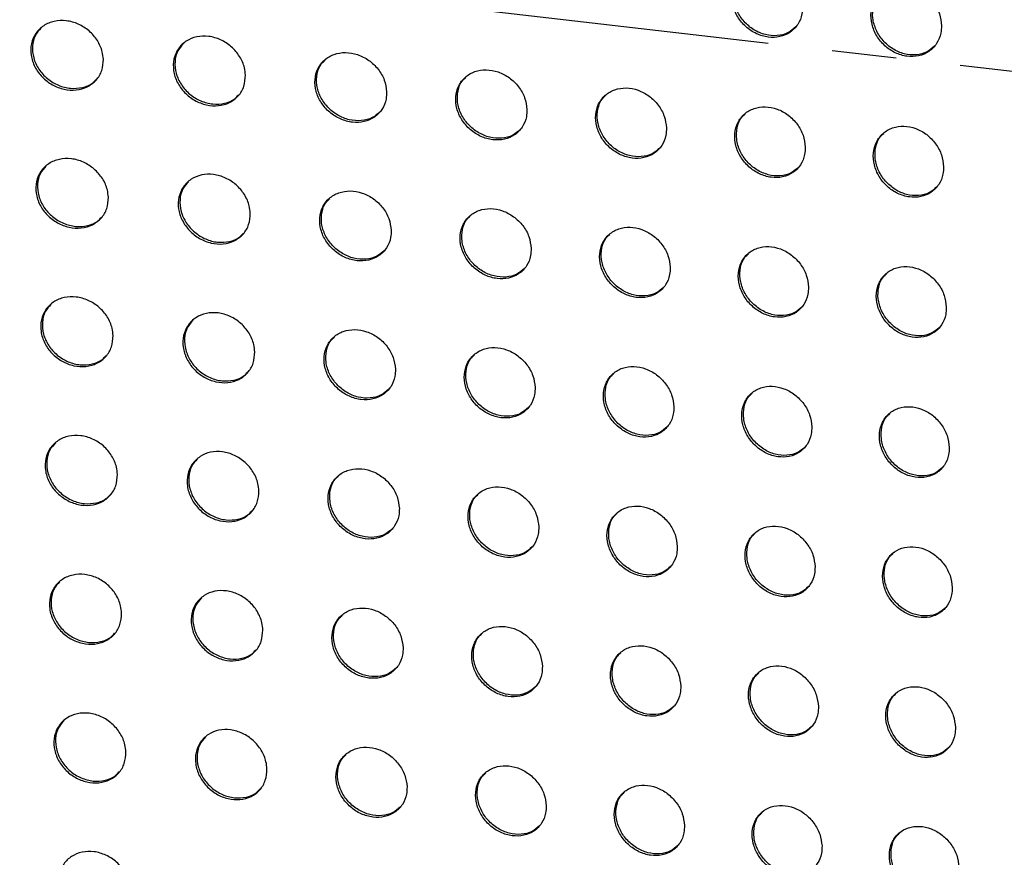
# Model space of a CAD drawing. Units: millimetres. Extents: x -396 to 308, y -584 to 568.
# Drawn here: x 1 to 40, y 195 to 229 of the extents above; entities that cross this region are included whole.
import ezdxf

# ---------------------------------------------------------------- set-up
doc = ezdxf.new("R2010")
doc.units = ezdxf.units.MM
doc.linetypes.add('CENTERX2', pattern=[20.32, 12.7, -2.54, 2.54, -2.54])

msp = doc.modelspace()

# ---------------------------------------------------------------- linework, layer by layer
at = {"color": 7, "linetype": 'CENTERX2'}
msp.add_line((272.457, 199.731), (-268.727, 261.923), dxfattribs=at)
at = {"color": 7, "linetype": 'Continuous', "lineweight": 25}
for points, knots in [([(31.575, 229.019), (31.557, 229.177), (31.522, 229.494), (31.277, 229.943), (30.92, 230.307), (30.476, 230.549), (29.999, 230.639), (29.542, 230.567), (29.156, 230.342), (28.886, 229.988), (28.764, 229.547), (28.801, 229.068), (28.995, 228.606), (29.322, 228.212), (29.745, 227.93), (30.217, 227.79), (30.684, 227.81), (31.095, 227.987), (31.402, 228.303), (31.558, 228.669), (31.57, 228.921), (31.575, 229.019)], [0, 0, 0, 0, 0.053552, 0.107106, 0.160643, 0.214222, 0.267878, 0.321608, 0.375391, 0.429195, 0.482985, 0.536723, 0.590378, 0.643947, 0.697472, 0.751033, 0.804703, 0.858502, 0.912372, 0.966215, 1, 1, 1, 1]), ([(31.3, 228.22), (31.206, 228.137), (31.004, 227.957), (30.578, 227.851), (30.104, 227.889), (29.642, 228.086), (29.25, 228.416), (28.97, 228.841), (28.832, 229.316), (28.86, 229.78), (28.99, 230.134), (29.149, 230.274), (29.199, 230.318)], [0, 0, 0, 0, 0.092375, 0.200095, 0.307806, 0.415324, 0.52258, 0.629655, 0.736715, 0.8439, 0.951264, 1, 1, 1, 1]), ([(37.048, 228.265), (37.031, 228.424), (36.997, 228.742), (36.754, 229.193), (36.399, 229.56), (35.957, 229.803), (35.482, 229.895), (35.025, 229.825), (34.64, 229.6), (34.37, 229.246), (34.246, 228.804), (34.283, 228.323), (34.474, 227.859), (34.798, 227.462), (35.218, 227.178), (35.688, 227.036), (36.155, 227.055), (36.566, 227.231), (36.873, 227.548), (37.03, 227.915), (37.043, 228.168), (37.048, 228.265)], [0, 0, 0, 0, 0.053514, 0.107029, 0.160556, 0.214164, 0.267875, 0.321667, 0.375494, 0.429307, 0.483063, 0.536738, 0.590324, 0.643852, 0.697387, 0.751006, 0.804756, 0.858616, 0.9125, 0.966305, 1, 1, 1, 1]), ([(36.77, 227.465), (36.677, 227.382), (36.476, 227.202), (36.05, 227.097), (35.578, 227.135), (35.118, 227.334), (34.727, 227.666), (34.45, 228.094), (34.314, 228.571), (34.343, 229.037), (34.474, 229.392), (34.633, 229.532), (34.683, 229.576)], [0, 0, 0, 0, 0.092067, 0.199743, 0.307517, 0.41518, 0.522593, 0.629759, 0.736805, 0.843885, 0.951109, 1, 1, 1, 1]), ([(4.016, 226.946), (4.006, 226.794), (3.985, 226.491), (3.753, 226.109), (3.4, 225.838), (2.954, 225.711), (2.468, 225.74), (1.995, 225.92), (1.589, 226.231), (1.293, 226.641), (1.142, 227.105), (1.156, 227.568), (1.332, 227.979), (1.651, 228.29), (2.074, 228.465), (2.554, 228.486), (3.037, 228.352), (3.469, 228.077), (3.801, 227.692), (3.981, 227.294), (4.006, 227.043), (4.016, 226.946)], [0, 0, 0, 0, 0.053903, 0.107812, 0.161572, 0.215086, 0.268425, 0.321748, 0.375229, 0.428968, 0.482939, 0.537005, 0.590988, 0.644761, 0.698303, 0.751692, 0.805056, 0.858522, 0.912175, 0.966031, 1, 1, 1, 1]), ([(1.555, 228.173), (1.474, 228.081), (1.298, 227.88), (1.198, 227.461), (1.244, 226.995), (1.453, 226.544), (1.798, 226.164), (2.239, 225.898), (2.728, 225.774), (3.199, 225.813), (3.557, 225.951), (3.697, 226.112), (3.742, 226.164)], [0, 0, 0, 0, 0.089544, 0.196766, 0.304458, 0.412506, 0.52061, 0.628418, 0.735711, 0.842527, 0.949137, 1, 1, 1, 1]), ([(9.615, 226.321), (9.605, 226.169), (9.584, 225.865), (9.353, 225.484), (9.001, 225.216), (8.557, 225.091), (8.073, 225.124), (7.603, 225.308), (7.2, 225.623), (6.907, 226.035), (6.759, 226.499), (6.773, 226.962), (6.949, 227.372), (7.266, 227.681), (7.688, 227.853), (8.166, 227.871), (8.646, 227.733), (9.075, 227.454), (9.404, 227.067), (9.581, 226.668), (9.606, 226.418), (9.615, 226.321)], [0, 0, 0, 0, 0.053955, 0.107914, 0.16178, 0.215434, 0.268879, 0.322223, 0.375632, 0.429239, 0.483082, 0.537081, 0.591085, 0.644952, 0.698617, 0.752106, 0.805511, 0.858943, 0.912499, 0.966232, 1, 1, 1, 1]), ([(7.17, 227.564), (7.091, 227.473), (6.915, 227.274), (6.815, 226.855), (6.86, 226.388), (7.067, 225.935), (7.409, 225.553), (7.847, 225.284), (8.331, 225.157), (8.8, 225.192), (9.157, 225.327), (9.297, 225.488), (9.342, 225.54)], [0, 0, 0, 0, 0.089075, 0.1965314, 0.3043686, 0.4124003, 0.5203197, 0.6278508, 0.7349044, 0.8416331, 0.9483481, 1, 1, 1, 1]), ([(15.18, 225.661), (15.159, 225.817), (15.118, 226.129), (14.861, 226.568), (14.491, 226.923), (14.038, 227.154), (13.555, 227.236), (13.096, 227.16), (12.713, 226.935), (12.447, 226.586), (12.331, 226.151), (12.377, 225.68), (12.581, 225.226), (12.92, 224.841), (13.354, 224.568), (13.833, 224.438), (14.303, 224.464), (14.714, 224.643), (15.018, 224.956), (15.169, 225.317), (15.177, 225.565), (15.18, 225.661)], [0, 0, 0, 0, 0.053839, 0.107682, 0.161409, 0.214975, 0.268434, 0.321874, 0.375387, 0.429048, 0.482881, 0.536841, 0.590812, 0.644657, 0.698289, 0.75173, 0.8051, 0.858555, 0.912201, 0.966049, 1, 1, 1, 1]), ([(14.916, 224.873), (14.822, 224.79), (14.619, 224.61), (14.187, 224.503), (13.708, 224.536), (13.241, 224.725), (12.841, 225.044), (12.552, 225.458), (12.404, 225.925), (12.425, 226.382), (12.551, 226.732), (12.709, 226.871), (12.758, 226.913)], [0, 0, 0, 0, 0.093547, 0.201118, 0.308267, 0.415082, 0.521831, 0.628816, 0.736221, 0.844012, 0.951973, 1, 1, 1, 1]), ([(20.71, 224.965), (20.69, 225.122), (20.65, 225.434), (20.396, 225.876), (20.03, 226.234), (19.581, 226.469), (19.101, 226.554), (18.645, 226.481), (18.262, 226.259), (17.996, 225.91), (17.879, 225.475), (17.923, 225.002), (18.125, 224.546), (18.46, 224.158), (18.889, 223.882), (19.364, 223.748), (19.832, 223.77), (20.242, 223.946), (20.546, 224.258), (20.697, 224.619), (20.706, 224.869), (20.71, 224.965)], [0, 0, 0, 0, 0.053719, 0.107443, 0.161048, 0.214536, 0.26799, 0.321494, 0.375117, 0.428891, 0.482795, 0.53675, 0.590635, 0.644347, 0.69786, 0.751254, 0.804673, 0.858249, 0.912032, 0.965967, 1, 1, 1, 1]), ([(20.445, 224.178), (20.352, 224.094), (20.15, 223.915), (19.72, 223.81), (19.243, 223.847), (18.779, 224.04), (18.382, 224.363), (18.096, 224.78), (17.951, 225.248), (17.973, 225.706), (18.099, 226.055), (18.257, 226.193), (18.305, 226.236)], [0, 0, 0, 0, 0.093459, 0.201249, 0.308677, 0.415698, 0.522478, 0.629311, 0.736454, 0.843997, 0.951831, 1, 1, 1, 1]), ([(26.207, 224.237), (26.188, 224.394), (26.149, 224.707), (25.899, 225.152), (25.538, 225.512), (25.092, 225.751), (24.615, 225.84), (24.16, 225.77), (23.777, 225.549), (23.511, 225.2), (23.393, 224.764), (23.436, 224.29), (23.634, 223.831), (23.966, 223.44), (24.391, 223.161), (24.862, 223.023), (25.328, 223.042), (25.737, 223.216), (26.041, 223.527), (26.194, 223.89), (26.204, 224.14), (26.207, 224.237)], [0, 0, 0, 0, 0.0536016, 0.1072078, 0.1607136, 0.2141636, 0.267651, 0.3212459, 0.374981, 0.4288449, 0.482779, 0.5366857, 0.5904607, 0.6440466, 0.6974774, 0.7508731, 0.8043798, 0.8580887, 0.911986, 0.9659629, 1, 1, 1, 1]), ([(25.942, 223.448), (25.848, 223.366), (25.647, 223.187), (25.22, 223.083), (24.745, 223.123), (24.283, 223.319), (23.889, 223.646), (23.607, 224.066), (23.464, 224.536), (23.488, 224.995), (23.614, 225.344), (23.771, 225.482), (23.82, 225.525)], [0, 0, 0, 0, 0.093178, 0.201105, 0.30879, 0.416061, 0.522965, 0.629739, 0.736675, 0.843964, 0.951609, 1, 1, 1, 1]), ([(31.678, 223.482), (31.66, 223.639), (31.622, 223.953), (31.375, 224.4), (31.017, 224.764), (30.575, 225.005), (30.1, 225.097), (29.646, 225.029), (29.263, 224.809), (28.997, 224.46), (28.877, 224.022), (28.918, 223.546), (29.114, 223.085), (29.441, 222.692), (29.863, 222.41), (30.332, 222.268), (30.797, 222.285), (31.206, 222.458), (31.51, 222.769), (31.663, 223.133), (31.674, 223.385), (31.678, 223.482)], [0, 0, 0, 0, 0.053508, 0.10702, 0.160463, 0.213916, 0.267467, 0.32116, 0.37499, 0.428908, 0.48283, 0.536659, 0.590321, 0.643808, 0.697203, 0.750646, 0.804261, 0.858089, 0.912059, 0.966029, 1, 1, 1, 1]), ([(31.41, 222.691), (31.318, 222.609), (31.117, 222.43), (30.692, 222.328), (30.219, 222.368), (29.759, 222.568), (29.367, 222.898), (29.087, 223.321), (28.948, 223.793), (28.972, 224.253), (29.099, 224.604), (29.256, 224.741), (29.305, 224.784)], [0, 0, 0, 0, 0.092779, 0.200744, 0.308614, 0.416134, 0.523226, 0.63004, 0.736855, 0.843925, 0.951357, 1, 1, 1, 1]), ([(37.13, 222.707), (37.112, 222.865), (37.076, 223.18), (36.831, 223.629), (36.476, 223.995), (36.036, 224.239), (35.563, 224.333), (35.109, 224.266), (34.726, 224.046), (34.459, 223.696), (34.338, 223.257), (34.377, 222.779), (34.57, 222.316), (34.895, 221.92), (35.314, 221.635), (35.781, 221.492), (36.245, 221.507), (36.655, 221.68), (36.959, 221.993), (37.114, 222.358), (37.125, 222.61), (37.13, 222.707)], [0, 0, 0, 0, 0.05345, 0.106902, 0.160325, 0.213813, 0.26744, 0.321219, 0.375112, 0.429044, 0.482922, 0.536663, 0.590231, 0.643662, 0.697067, 0.750583, 0.804302, 0.858214, 0.912209, 0.966136, 1, 1, 1, 1]), ([(36.859, 221.914), (36.767, 221.831), (36.567, 221.653), (36.143, 221.551), (35.672, 221.592), (35.213, 221.793), (34.823, 222.126), (34.545, 222.552), (34.408, 223.026), (34.434, 223.488), (34.562, 223.84), (34.719, 223.978), (34.768, 224.021)], [0, 0, 0, 0, 0.0923647, 0.2002833, 0.3082475, 0.4159608, 0.5232546, 0.630181, 0.7369708, 0.8438962, 0.9511348, 1, 1, 1, 1]), ([(4.215, 221.507), (4.205, 221.355), (4.184, 221.051), (3.952, 220.669), (3.599, 220.398), (3.153, 220.271), (2.667, 220.3), (2.195, 220.481), (1.789, 220.793), (1.493, 221.204), (1.343, 221.668), (1.357, 222.131), (1.533, 222.542), (1.852, 222.852), (2.275, 223.027), (2.755, 223.048), (3.237, 222.913), (3.669, 222.638), (4.001, 222.253), (4.18, 221.855), (4.206, 221.604), (4.215, 221.507)], [0, 0, 0, 0, 0.053894, 0.107793, 0.161549, 0.215077, 0.268444, 0.32179, 0.375272, 0.428986, 0.482923, 0.536968, 0.590957, 0.644756, 0.698324, 0.751723, 0.805082, 0.858536, 0.912182, 0.966037, 1, 1, 1, 1]), ([(1.756, 222.735), (1.676, 222.644), (1.499, 222.443), (1.4, 222.024), (1.445, 221.558), (1.654, 221.106), (1.998, 220.725), (2.439, 220.459), (2.926, 220.334), (3.397, 220.373), (3.756, 220.511), (3.895, 220.672), (3.94, 220.724)], [0, 0, 0, 0, 0.089467, 0.196749, 0.304485, 0.412529, 0.52058, 0.628323, 0.735586, 0.842425, 0.949091, 1, 1, 1, 1]), ([(9.808, 220.875), (9.797, 220.722), (9.776, 220.418), (9.544, 220.037), (9.193, 219.769), (8.749, 219.645), (8.265, 219.678), (7.797, 219.863), (7.394, 220.179), (7.102, 220.592), (6.955, 221.057), (6.969, 221.52), (7.145, 221.929), (7.462, 222.238), (7.883, 222.41), (8.361, 222.427), (8.84, 222.288), (9.269, 222.008), (9.597, 221.621), (9.773, 221.222), (9.798, 220.971), (9.808, 220.875)], [0, 0, 0, 0, 0.05395, 0.107903, 0.161772, 0.215448, 0.268929, 0.322304, 0.375717, 0.429294, 0.483089, 0.537051, 0.591052, 0.64495, 0.698658, 0.752176, 0.805585, 0.859002, 0.912539, 0.966256, 1, 1, 1, 1]), ([(7.366, 222.121), (7.287, 222.031), (7.111, 221.832), (7.012, 221.413), (7.056, 220.946), (7.263, 220.492), (7.604, 220.109), (8.04, 219.839), (8.523, 219.711), (8.991, 219.745), (9.348, 219.88), (9.488, 220.041), (9.534, 220.093)], [0, 0, 0, 0, 0.0889709, 0.1965138, 0.3043972, 0.4124016, 0.5202358, 0.6276793, 0.7346978, 0.8414596, 0.9482482, 1, 1, 1, 1]), ([(15.361, 220.203), (15.34, 220.359), (15.299, 220.671), (15.042, 221.111), (14.673, 221.466), (14.221, 221.698), (13.74, 221.781), (13.282, 221.706), (12.899, 221.483), (12.635, 221.134), (12.518, 220.7), (12.564, 220.228), (12.767, 219.773), (13.105, 219.387), (13.537, 219.113), (14.015, 218.982), (14.484, 219.007), (14.895, 219.185), (15.198, 219.497), (15.349, 219.858), (15.358, 220.107), (15.361, 220.203)], [0, 0, 0, 0, 0.053821, 0.107646, 0.161347, 0.214881, 0.268313, 0.321745, 0.375284, 0.428997, 0.482882, 0.536862, 0.590807, 0.644595, 0.698174, 0.751595, 0.804984, 0.858478, 0.912163, 0.966033, 1, 1, 1, 1]), ([(15.097, 219.416), (15.003, 219.332), (14.8, 219.153), (14.369, 219.046), (13.891, 219.08), (13.424, 219.271), (13.026, 219.591), (12.738, 220.007), (12.591, 220.473), (12.612, 220.931), (12.738, 221.28), (12.896, 221.418), (12.944, 221.461)], [0, 0, 0, 0, 0.093563, 0.201196, 0.308431, 0.415321, 0.522085, 0.629009, 0.736301, 0.843996, 0.951936, 1, 1, 1, 1]), ([(20.876, 219.492), (20.856, 219.648), (20.816, 219.961), (20.562, 220.403), (20.198, 220.761), (19.749, 220.997), (19.272, 221.084), (18.817, 221.014), (18.435, 220.793), (18.17, 220.445), (18.053, 220.011), (18.097, 219.537), (18.298, 219.08), (18.632, 218.691), (19.059, 218.414), (19.533, 218.278), (19.999, 218.299), (20.409, 218.474), (20.712, 218.785), (20.864, 219.146), (20.872, 219.396), (20.876, 219.492)], [0, 0, 0, 0, 0.053692, 0.10739, 0.160956, 0.214397, 0.267816, 0.321318, 0.374981, 0.428822, 0.482786, 0.536758, 0.590608, 0.644252, 0.697706, 0.751078, 0.804516, 0.858135, 0.911965, 0.965932, 1, 1, 1, 1]), ([(20.612, 218.705), (20.519, 218.622), (20.317, 218.444), (19.888, 218.34), (19.412, 218.378), (18.949, 218.573), (18.554, 218.897), (18.269, 219.315), (18.125, 219.783), (18.147, 220.241), (18.272, 220.59), (18.429, 220.727), (18.478, 220.769)], [0, 0, 0, 0, 0.093509, 0.201378, 0.308905, 0.416006, 0.522803, 0.629566, 0.736581, 0.844005, 0.951803, 1, 1, 1, 1]), ([(26.355, 218.746), (26.336, 218.902), (26.297, 219.215), (26.047, 219.659), (25.686, 220.021), (25.242, 220.26), (24.768, 220.351), (24.314, 220.284), (23.933, 220.065), (23.668, 219.719), (23.55, 219.283), (23.593, 218.808), (23.791, 218.349), (24.121, 217.958), (24.544, 217.677), (25.014, 217.537), (25.478, 217.554), (25.887, 217.726), (26.19, 218.036), (26.342, 218.398), (26.352, 218.649), (26.355, 218.746)], [0, 0, 0, 0, 0.053563, 0.107132, 0.160582, 0.213969, 0.267415, 0.321015, 0.374805, 0.428751, 0.482753, 0.536675, 0.590405, 0.643913, 0.697276, 0.750645, 0.804169, 0.857926, 0.911881, 0.965904, 1, 1, 1, 1]), ([(26.092, 217.959), (25.999, 217.876), (25.798, 217.699), (25.372, 217.596), (24.898, 217.637), (24.437, 217.836), (24.045, 218.164), (23.763, 218.586), (23.622, 219.055), (23.645, 219.513), (23.77, 219.862), (23.926, 219.998), (23.975, 220.041)], [0, 0, 0, 0, 0.093263, 0.201296, 0.309097, 0.416454, 0.523369, 0.63006, 0.736849, 0.843997, 0.95159, 1, 1, 1, 1]), ([(31.806, 217.97), (31.787, 218.127), (31.75, 218.441), (31.502, 218.887), (31.145, 219.251), (30.704, 219.493), (30.232, 219.588), (29.78, 219.523), (29.399, 219.305), (29.134, 218.958), (29.015, 218.522), (29.057, 218.046), (29.252, 217.585), (29.578, 217.191), (29.998, 216.907), (30.465, 216.764), (30.928, 216.778), (31.336, 216.949), (31.639, 217.259), (31.792, 217.622), (31.802, 217.873), (31.806, 217.97)], [0, 0, 0, 0, 0.053456, 0.106917, 0.160287, 0.213662, 0.267168, 0.320873, 0.374772, 0.428786, 0.482783, 0.536627, 0.590237, 0.643636, 0.696953, 0.75036, 0.803991, 0.857874, 0.911915, 0.965947, 1, 1, 1, 1]), ([(31.541, 217.182), (31.449, 217.1), (31.249, 216.923), (30.825, 216.822), (30.354, 216.865), (29.895, 217.066), (29.504, 217.398), (29.225, 217.822), (29.086, 218.294), (29.11, 218.752), (29.236, 219.101), (29.392, 219.237), (29.44, 219.28)], [0, 0, 0, 0, 0.092891, 0.200991, 0.309002, 0.416613, 0.523707, 0.630419, 0.737064, 0.843974, 0.951341, 1, 1, 1, 1]), ([(37.237, 217.174), (37.219, 217.332), (37.182, 217.646), (36.938, 218.094), (36.583, 218.46), (36.144, 218.705), (35.673, 218.802), (35.222, 218.738), (34.841, 218.52), (34.575, 218.173), (34.456, 217.735), (34.495, 217.258), (34.689, 216.796), (35.012, 216.4), (35.43, 216.114), (35.895, 215.968), (36.357, 215.981), (36.765, 216.151), (37.068, 216.461), (37.222, 216.825), (37.233, 217.077), (37.237, 217.174)], [0, 0, 0, 0, 0.053385, 0.106773, 0.160107, 0.213511, 0.267093, 0.320892, 0.374865, 0.4289, 0.482856, 0.536611, 0.590123, 0.643459, 0.696777, 0.75025, 0.803984, 0.857958, 0.912038, 0.966039, 1, 1, 1, 1]), ([(36.97, 216.384), (36.878, 216.303), (36.679, 216.126), (36.257, 216.025), (35.787, 216.069), (35.329, 216.272), (34.94, 216.606), (34.663, 217.033), (34.526, 217.506), (34.551, 217.966), (34.678, 218.315), (34.833, 218.452), (34.882, 218.495)], [0, 0, 0, 0, 0.092479, 0.200559, 0.308687, 0.4165, 0.523787, 0.630593, 0.737195, 0.843946, 0.951113, 1, 1, 1, 1]), ([(4.401, 216.054), (4.39, 215.901), (4.369, 215.597), (4.135, 215.214), (3.782, 214.943), (3.336, 214.815), (2.85, 214.844), (2.379, 215.026), (1.974, 215.341), (1.68, 215.753), (1.532, 216.218), (1.548, 216.683), (1.725, 217.095), (2.044, 217.405), (2.467, 217.58), (2.947, 217.601), (3.428, 217.466), (3.86, 217.189), (4.19, 216.802), (4.367, 216.403), (4.392, 216.151), (4.401, 216.054)], [0, 0, 0, 0, 0.05386, 0.107724, 0.16148, 0.215054, 0.26849, 0.321898, 0.375407, 0.429104, 0.482987, 0.536964, 0.5909, 0.644686, 0.698285, 0.751743, 0.805165, 0.858663, 0.912311, 0.966125, 1, 1, 1, 1]), ([(1.948, 217.288), (1.867, 217.197), (1.69, 216.996), (1.59, 216.575), (1.633, 216.108), (1.84, 215.655), (2.182, 215.272), (2.621, 215.004), (3.108, 214.879), (3.579, 214.916), (3.938, 215.054), (4.078, 215.216), (4.124, 215.269)], [0, 0, 0, 0, 0.089359, 0.196672, 0.304353, 0.412277, 0.520194, 0.627848, 0.735106, 0.842027, 0.948829, 1, 1, 1, 1]), ([(9.985, 215.413), (9.974, 215.261), (9.952, 214.956), (9.72, 214.574), (9.368, 214.305), (8.924, 214.18), (8.441, 214.214), (7.973, 214.4), (7.572, 214.719), (7.282, 215.134), (7.137, 215.6), (7.153, 216.064), (7.329, 216.475), (7.647, 216.784), (8.068, 216.956), (8.545, 216.973), (9.024, 216.833), (9.451, 216.552), (9.778, 216.162), (9.952, 215.762), (9.976, 215.51), (9.985, 215.413)], [0, 0, 0, 0, 0.053905, 0.107812, 0.161666, 0.215377, 0.268925, 0.32237, 0.375824, 0.429399, 0.483146, 0.537036, 0.590972, 0.644844, 0.698573, 0.75215, 0.805629, 0.859098, 0.912647, 0.966331, 1, 1, 1, 1]), ([(7.551, 216.667), (7.471, 216.577), (7.295, 216.377), (7.194, 215.957), (7.237, 215.488), (7.441, 215.033), (7.78, 214.648), (8.215, 214.376), (8.697, 214.247), (9.164, 214.28), (9.522, 214.415), (9.663, 214.577), (9.709, 214.63)], [0, 0, 0, 0, 0.088908, 0.196463, 0.304264, 0.412128, 0.519827, 0.627202, 0.734248, 0.841119, 0.948052, 1, 1, 1, 1]), ([(15.529, 214.732), (15.509, 214.888), (15.469, 215.201), (15.214, 215.643), (14.848, 215.999), (14.397, 216.233), (13.917, 216.318), (13.459, 216.244), (13.076, 216.02), (12.81, 215.671), (12.692, 215.235), (12.736, 214.762), (12.937, 214.305), (13.273, 213.917), (13.703, 213.642), (14.179, 213.509), (14.649, 213.533), (15.06, 213.711), (15.364, 214.024), (15.516, 214.386), (15.525, 214.635), (15.529, 214.732)], [0, 0, 0, 0, 0.053756, 0.107517, 0.16117, 0.214695, 0.268163, 0.32166, 0.375267, 0.42902, 0.482899, 0.536827, 0.590697, 0.644423, 0.697982, 0.75143, 0.804881, 0.858444, 0.912177, 0.966053, 1, 1, 1, 1]), ([(15.263, 213.942), (15.169, 213.859), (14.966, 213.679), (14.535, 213.572), (14.058, 213.607), (13.592, 213.799), (13.195, 214.121), (12.909, 214.539), (12.764, 215.007), (12.787, 215.466), (12.913, 215.817), (13.071, 215.955), (13.12, 215.998)], [0, 0, 0, 0, 0.093353, 0.201028, 0.30838, 0.415413, 0.522284, 0.629231, 0.736453, 0.84401, 0.951808, 1, 1, 1, 1]), ([(21.032, 214.01), (21.013, 214.166), (20.974, 214.479), (20.722, 214.923), (20.36, 215.283), (19.913, 215.52), (19.437, 215.609), (18.982, 215.54), (18.6, 215.319), (18.334, 214.971), (18.216, 214.535), (18.259, 214.06), (18.458, 213.601), (18.789, 213.211), (19.215, 212.932), (19.687, 212.795), (20.154, 212.814), (20.563, 212.989), (20.867, 213.3), (21.019, 213.663), (21.029, 213.913), (21.032, 214.01)], [0, 0, 0, 0, 0.053634, 0.107274, 0.160798, 0.214236, 0.267693, 0.321261, 0.374988, 0.428864, 0.482814, 0.536728, 0.590504, 0.644095, 0.697539, 0.750945, 0.804445, 0.858128, 0.911995, 0.965961, 1, 1, 1, 1]), ([(20.767, 213.221), (20.674, 213.138), (20.472, 212.96), (20.044, 212.856), (19.569, 212.894), (19.107, 213.09), (18.712, 213.417), (18.43, 213.837), (18.288, 214.307), (18.311, 214.765), (18.437, 215.115), (18.594, 215.252), (18.642, 215.295)], [0, 0, 0, 0, 0.0932918, 0.2011862, 0.308814, 0.4160502, 0.5229607, 0.6297674, 0.7367326, 0.8440333, 0.9516882, 1, 1, 1, 1]), ([(26.499, 213.25), (26.48, 213.407), (26.442, 213.72), (26.194, 214.166), (25.835, 214.528), (25.393, 214.77), (24.919, 214.863), (24.466, 214.797), (24.085, 214.578), (23.82, 214.231), (23.701, 213.795), (23.743, 213.319), (23.939, 212.859), (24.267, 212.466), (24.689, 212.184), (25.158, 212.042), (25.622, 212.058), (26.03, 212.23), (26.333, 212.54), (26.486, 212.902), (26.496, 213.153), (26.499, 213.25)], [0, 0, 0, 0, 0.053509, 0.107022, 0.16043, 0.213811, 0.26729, 0.320952, 0.374805, 0.428786, 0.482775, 0.536642, 0.590304, 0.643763, 0.697118, 0.750517, 0.804097, 0.85791, 0.9119, 0.965925, 1, 1, 1, 1]), ([(26.235, 212.463), (26.142, 212.38), (25.942, 212.203), (25.517, 212.101), (25.044, 212.143), (24.584, 212.342), (24.192, 212.673), (23.912, 213.096), (23.772, 213.567), (23.796, 214.025), (23.922, 214.374), (24.078, 214.511), (24.127, 214.553)], [0, 0, 0, 0, 0.09308, 0.201141, 0.309034, 0.416512, 0.523531, 0.630264, 0.73701, 0.844046, 0.951506, 1, 1, 1, 1]), ([(31.936, 212.461), (31.918, 212.618), (31.88, 212.931), (31.634, 213.378), (31.279, 213.743), (30.84, 213.987), (30.369, 214.084), (29.918, 214.02), (29.537, 213.804), (29.272, 213.457), (29.153, 213.02), (29.193, 212.544), (29.388, 212.082), (29.713, 211.687), (30.131, 211.402), (30.597, 211.257), (31.059, 211.27), (31.466, 211.44), (31.769, 211.749), (31.922, 212.112), (31.932, 212.364), (31.936, 212.461)], [0, 0, 0, 0, 0.0534004, 0.1068051, 0.1601253, 0.2134804, 0.2670063, 0.3207663, 0.374731, 0.4287884, 0.4827844, 0.5365838, 0.5901309, 0.6434803, 0.696779, 0.7502032, 0.8038776, 0.8578128, 0.911896, 0.9659433, 1, 1, 1, 1]), ([(31.672, 211.673), (31.58, 211.591), (31.381, 211.414), (30.958, 211.314), (30.487, 211.358), (30.029, 211.561), (29.639, 211.894), (29.362, 212.319), (29.224, 212.792), (29.248, 213.251), (29.374, 213.599), (29.529, 213.735), (29.578, 213.778)], [0, 0, 0, 0, 0.092773, 0.200926, 0.309035, 0.416755, 0.523926, 0.630654, 0.737243, 0.844043, 0.951293, 1, 1, 1, 1]), ([(37.352, 211.65), (37.334, 211.807), (37.297, 212.121), (37.053, 212.569), (36.7, 212.936), (36.263, 213.182), (35.794, 213.281), (35.343, 213.219), (34.963, 213.003), (34.698, 212.656), (34.579, 212.219), (34.618, 211.742), (34.811, 211.279), (35.133, 210.882), (35.549, 210.595), (36.013, 210.448), (36.474, 210.459), (36.881, 210.628), (37.184, 210.937), (37.337, 211.3), (37.348, 211.552), (37.352, 211.65)], [0, 0, 0, 0, 0.0533234, 0.1066502, 0.1599214, 0.2132852, 0.2668717, 0.3207188, 0.3747614, 0.4288551, 0.4828288, 0.5365549, 0.5900087, 0.6432864, 0.6965679, 0.7500382, 0.803802, 0.8578299, 0.9119664, 0.9660035, 1, 1, 1, 1]), ([(37.087, 210.861), (36.995, 210.78), (36.797, 210.603), (36.376, 210.504), (35.906, 210.549), (35.449, 210.753), (35.062, 211.089), (34.785, 211.517), (34.649, 211.99), (34.674, 212.45), (34.8, 212.798), (34.955, 212.934), (35.004, 212.977)], [0, 0, 0, 0, 0.092433, 0.200605, 0.308851, 0.416766, 0.524098, 0.630879, 0.737392, 0.844024, 0.951091, 1, 1, 1, 1]), ([(4.571, 210.585), (4.56, 210.432), (4.538, 210.127), (4.304, 209.743), (3.951, 209.472), (3.505, 209.345), (3.02, 209.376), (2.549, 209.559), (2.146, 209.874), (1.853, 210.288), (1.707, 210.754), (1.723, 211.219), (1.901, 211.631), (2.22, 211.942), (2.643, 212.117), (3.122, 212.137), (3.603, 212.001), (4.034, 211.723), (4.362, 211.334), (4.538, 210.934), (4.562, 210.682), (4.571, 210.585)], [0, 0, 0, 0, 0.053854, 0.107711, 0.161484, 0.2151, 0.268582, 0.32202, 0.375532, 0.429206, 0.483049, 0.536986, 0.590896, 0.644682, 0.698308, 0.751812, 0.805278, 0.858796, 0.912431, 0.966203, 1, 1, 1, 1]), ([(2.124, 211.825), (2.043, 211.734), (1.866, 211.533), (1.764, 211.112), (1.807, 210.643), (2.013, 210.189), (2.353, 209.806), (2.791, 209.536), (3.276, 209.41), (3.747, 209.446), (4.106, 209.584), (4.247, 209.746), (4.293, 209.798)], [0, 0, 0, 0, 0.089251, 0.196601, 0.304261, 0.412119, 0.51995, 0.627531, 0.734757, 0.841702, 0.948576, 1, 1, 1, 1]), ([(10.146, 209.935), (10.135, 209.782), (10.113, 209.477), (9.88, 209.094), (9.528, 208.825), (9.084, 208.701), (8.602, 208.736), (8.135, 208.923), (7.735, 209.243), (7.446, 209.659), (7.302, 210.126), (7.319, 210.592), (7.496, 211.002), (7.814, 211.312), (8.235, 211.484), (8.712, 211.5), (9.19, 211.359), (9.616, 211.077), (9.941, 210.685), (10.114, 210.284), (10.138, 210.032), (10.146, 209.935)], [0, 0, 0, 0, 0.053886, 0.107772, 0.16163, 0.215371, 0.268963, 0.322445, 0.375916, 0.429481, 0.483197, 0.537045, 0.590946, 0.644803, 0.698548, 0.752165, 0.805691, 0.859193, 0.912742, 0.966395, 1, 1, 1, 1]), ([(7.718, 211.195), (7.638, 211.104), (7.462, 210.905), (7.36, 210.484), (7.402, 210.014), (7.605, 209.558), (7.942, 209.172), (8.375, 208.899), (8.856, 208.768), (9.323, 208.8), (9.681, 208.935), (9.823, 209.097), (9.869, 209.15)], [0, 0, 0, 0, 0.088844, 0.196409, 0.304164, 0.411948, 0.519567, 0.626891, 0.733935, 0.840854, 0.947867, 1, 1, 1, 1]), ([(15.681, 209.245), (15.662, 209.402), (15.622, 209.715), (15.369, 210.158), (15.005, 210.516), (14.555, 210.751), (14.076, 210.836), (13.618, 210.763), (13.235, 210.539), (12.968, 210.19), (12.849, 209.753), (12.892, 209.279), (13.092, 208.821), (13.426, 208.432), (13.855, 208.156), (14.331, 208.022), (14.8, 208.045), (15.211, 208.222), (15.515, 208.536), (15.668, 208.899), (15.678, 209.148), (15.681, 209.245)], [0, 0, 0, 0, 0.053712, 0.107427, 0.161043, 0.214559, 0.268049, 0.321591, 0.375241, 0.429017, 0.48289, 0.536786, 0.590615, 0.644308, 0.697853, 0.751312, 0.804793, 0.858396, 0.912162, 0.966049, 1, 1, 1, 1]), ([(15.414, 208.454), (15.32, 208.371), (15.118, 208.191), (14.688, 208.085), (14.21, 208.12), (13.745, 208.313), (13.349, 208.637), (13.064, 209.055), (12.921, 209.525), (12.944, 209.985), (13.071, 210.335), (13.229, 210.474), (13.278, 210.516)], [0, 0, 0, 0, 0.093244, 0.200959, 0.308386, 0.415494, 0.522415, 0.629368, 0.736549, 0.844031, 0.951749, 1, 1, 1, 1]), ([(21.177, 208.515), (21.157, 208.671), (21.119, 208.984), (20.869, 209.429), (20.508, 209.79), (20.063, 210.029), (19.587, 210.119), (19.132, 210.05), (18.75, 209.829), (18.484, 209.481), (18.365, 209.044), (18.407, 208.569), (18.604, 208.109), (18.935, 207.718), (19.359, 207.438), (19.831, 207.3), (20.297, 207.319), (20.707, 207.493), (21.01, 207.804), (21.163, 208.167), (21.173, 208.418), (21.177, 208.515)], [0, 0, 0, 0, 0.053594, 0.107192, 0.160685, 0.214121, 0.267605, 0.321217, 0.374984, 0.428875, 0.482811, 0.53669, 0.590427, 0.643993, 0.697431, 0.750853, 0.804383, 0.858101, 0.911995, 0.965966, 1, 1, 1, 1]), ([(20.911, 207.725), (20.818, 207.643), (20.616, 207.464), (20.189, 207.36), (19.714, 207.399), (19.252, 207.596), (18.859, 207.924), (18.577, 208.345), (18.436, 208.816), (18.46, 209.275), (18.586, 209.625), (18.743, 209.762), (18.792, 209.805)], [0, 0, 0, 0, 0.093171, 0.201093, 0.308784, 0.416091, 0.523056, 0.629882, 0.736823, 0.844062, 0.95164, 1, 1, 1, 1]), ([(26.636, 207.747), (26.617, 207.904), (26.579, 208.217), (26.331, 208.663), (25.974, 209.027), (25.533, 209.269), (25.06, 209.363), (24.608, 209.298), (24.227, 209.08), (23.961, 208.733), (23.842, 208.296), (23.883, 207.82), (24.079, 207.359), (24.406, 206.966), (24.826, 206.682), (25.294, 206.54), (25.758, 206.555), (26.166, 206.726), (26.469, 207.036), (26.622, 207.399), (26.632, 207.65), (26.636, 207.747)], [0, 0, 0, 0, 0.053471, 0.106946, 0.160323, 0.213698, 0.267202, 0.320904, 0.374794, 0.42879, 0.482766, 0.536602, 0.59023, 0.643668, 0.697017, 0.750428, 0.804032, 0.857876, 0.911891, 0.965924, 1, 1, 1, 1]), ([(26.371, 206.959), (26.279, 206.877), (26.079, 206.7), (25.654, 206.598), (25.182, 206.641), (24.722, 206.841), (24.331, 207.172), (24.052, 207.596), (23.913, 208.067), (23.937, 208.527), (24.063, 208.876), (24.219, 209.012), (24.268, 209.054)], [0, 0, 0, 0, 0.092983, 0.201075, 0.309027, 0.416568, 0.523631, 0.630379, 0.737104, 0.844088, 0.951481, 1, 1, 1, 1]), ([(32.064, 206.949), (32.046, 207.106), (32.008, 207.419), (31.763, 207.866), (31.409, 208.232), (30.971, 208.477), (30.501, 208.575), (30.05, 208.513), (29.67, 208.296), (29.405, 207.95), (29.285, 207.513), (29.326, 207.037), (29.519, 206.575), (29.843, 206.179), (30.261, 205.893), (30.726, 205.748), (31.187, 205.759), (31.595, 205.928), (31.897, 206.237), (32.05, 206.6), (32.06, 206.852), (32.064, 206.949)], [0, 0, 0, 0, 0.05336, 0.106725, 0.160007, 0.213345, 0.266884, 0.32068, 0.374685, 0.428766, 0.48276, 0.536537, 0.590054, 0.643378, 0.696661, 0.750085, 0.803776, 0.85774, 0.911856, 0.965924, 1, 1, 1, 1]), ([(31.8, 206.162), (31.709, 206.081), (31.51, 205.904), (31.088, 205.804), (30.617, 205.849), (30.159, 206.052), (29.771, 206.386), (29.493, 206.812), (29.356, 207.285), (29.381, 207.744), (29.506, 208.092), (29.661, 208.228), (29.71, 208.27)], [0, 0, 0, 0, 0.092724, 0.200931, 0.309109, 0.416883, 0.52408, 0.6308, 0.737353, 0.844099, 0.951293, 1, 1, 1, 1]), ([(37.471, 206.128), (37.452, 206.285), (37.415, 206.599), (37.172, 207.047), (36.82, 207.414), (36.384, 207.662), (35.916, 207.761), (35.466, 207.701), (35.087, 207.486), (34.822, 207.14), (34.702, 206.703), (34.742, 206.226), (34.934, 205.763), (35.256, 205.366), (35.671, 205.078), (36.134, 204.93), (36.594, 204.94), (37.001, 205.107), (37.303, 205.416), (37.456, 205.779), (37.466, 206.031), (37.471, 206.128)], [0, 0, 0, 0, 0.0532763, 0.1065562, 0.1597758, 0.2131055, 0.2666916, 0.3205709, 0.3746611, 0.4287945, 0.4827838, 0.5364985, 0.5899218, 0.6431619, 0.6964111, 0.7498658, 0.8036388, 0.8577008, 0.9118841, 0.9659591, 1, 1, 1, 1]), ([(37.207, 205.341), (37.115, 205.26), (36.917, 205.084), (36.497, 204.986), (36.028, 205.032), (35.572, 205.237), (35.184, 205.573), (34.909, 206.001), (34.772, 206.475), (34.798, 206.934), (34.923, 207.282), (35.078, 207.417), (35.126, 207.46)], [0, 0, 0, 0, 0.092435, 0.200694, 0.309033, 0.417005, 0.524342, 0.631082, 0.737527, 0.844088, 0.951106, 1, 1, 1, 1]), ([(4.736, 205.11), (4.725, 204.958), (4.703, 204.652), (4.47, 204.27), (4.117, 203.999), (3.672, 203.874), (3.187, 203.905), (2.718, 204.089), (2.315, 204.406), (2.023, 204.819), (1.877, 205.285), (1.893, 205.75), (2.07, 206.162), (2.389, 206.472), (2.812, 206.647), (3.29, 206.666), (3.771, 206.528), (4.2, 206.249), (4.528, 205.86), (4.703, 205.459), (4.727, 205.207), (4.736, 205.11)], [0, 0, 0, 0, 0.053877, 0.107757, 0.161565, 0.215216, 0.268714, 0.322144, 0.375629, 0.429272, 0.483092, 0.537021, 0.590942, 0.644751, 0.698405, 0.751931, 0.805403, 0.858908, 0.912514, 0.966253, 1, 1, 1, 1]), ([(2.293, 206.355), (2.213, 206.264), (2.036, 206.064), (1.934, 205.643), (1.977, 205.174), (2.182, 204.72), (2.523, 204.336), (2.959, 204.066), (3.444, 203.939), (3.913, 203.974), (4.272, 204.111), (4.413, 204.272), (4.458, 204.325)], [0, 0, 0, 0, 0.089141, 0.196543, 0.304242, 0.412109, 0.519915, 0.62744, 0.734601, 0.8415, 0.948373, 1, 1, 1, 1]), ([(10.302, 204.452), (10.291, 204.299), (10.269, 203.993), (10.036, 203.612), (9.686, 203.343), (9.242, 203.22), (8.76, 203.255), (8.294, 203.444), (7.894, 203.764), (7.606, 204.181), (7.462, 204.647), (7.479, 205.113), (7.656, 205.523), (7.973, 205.832), (8.394, 206.004), (8.87, 206.019), (9.347, 205.877), (9.773, 205.594), (10.097, 205.202), (10.27, 204.8), (10.293, 204.549), (10.302, 204.452)], [0, 0, 0, 0, 0.0539, 0.107799, 0.161683, 0.215455, 0.269066, 0.322547, 0.376, 0.429541, 0.483235, 0.537073, 0.590977, 0.644848, 0.698614, 0.752253, 0.805792, 0.859289, 0.912819, 0.966443, 1, 1, 1, 1]), ([(7.878, 205.715), (7.798, 205.625), (7.622, 205.426), (7.52, 205.006), (7.562, 204.535), (7.765, 204.079), (8.102, 203.693), (8.534, 203.419), (9.014, 203.288), (9.481, 203.319), (9.838, 203.453), (9.979, 203.615), (10.026, 203.668)], [0, 0, 0, 0, 0.08875, 0.1963535, 0.3041298, 0.4119103, 0.5194999, 0.6267768, 0.7337711, 0.8406626, 0.9476869, 1, 1, 1, 1]), ([(15.83, 203.754), (15.81, 203.91), (15.771, 204.223), (15.518, 204.666), (15.154, 205.025), (14.705, 205.261), (14.226, 205.347), (13.77, 205.275), (13.386, 205.052), (13.12, 204.702), (13.001, 204.266), (13.044, 203.791), (13.244, 203.334), (13.578, 202.945), (14.006, 202.668), (14.481, 202.533), (14.949, 202.555), (15.36, 202.732), (15.664, 203.045), (15.817, 203.407), (15.826, 203.657), (15.83, 203.754)], [0, 0, 0, 0, 0.0536915, 0.1073876, 0.1609764, 0.2144698, 0.2679508, 0.3214992, 0.3751664, 0.4289618, 0.4828485, 0.5367504, 0.5905758, 0.6442551, 0.6977802, 0.7512195, 0.8046911, 0.8583026, 0.9120921, 0.9660068, 1, 1, 1, 1]), ([(15.563, 202.964), (15.469, 202.881), (15.267, 202.702), (14.838, 202.596), (14.361, 202.632), (13.897, 202.825), (13.5, 203.149), (13.216, 203.568), (13.073, 204.038), (13.096, 204.497), (13.223, 204.848), (13.381, 204.986), (13.429, 205.028)], [0, 0, 0, 0, 0.093295, 0.201065, 0.308532, 0.415645, 0.522538, 0.62945, 0.736592, 0.844052, 0.95177, 1, 1, 1, 1]), ([(21.319, 203.017), (21.299, 203.174), (21.261, 203.487), (21.011, 203.931), (20.65, 204.293), (20.206, 204.532), (19.731, 204.623), (19.277, 204.555), (18.895, 204.334), (18.629, 203.986), (18.51, 203.55), (18.552, 203.075), (18.75, 202.615), (19.08, 202.224), (19.504, 201.944), (19.975, 201.805), (20.44, 201.823), (20.849, 201.996), (21.153, 202.307), (21.306, 202.67), (21.315, 202.92), (21.319, 203.017)], [0, 0, 0, 0, 0.053573, 0.107151, 0.160617, 0.214031, 0.267507, 0.321126, 0.37491, 0.428819, 0.482769, 0.536654, 0.590388, 0.64394, 0.697358, 0.75076, 0.804281, 0.858007, 0.911926, 0.965924, 1, 1, 1, 1]), ([(21.054, 202.229), (20.961, 202.146), (20.76, 201.968), (20.333, 201.865), (19.859, 201.905), (19.397, 202.102), (19.004, 202.43), (18.722, 202.851), (18.581, 203.322), (18.605, 203.781), (18.731, 204.13), (18.888, 204.267), (18.936, 204.31)], [0, 0, 0, 0, 0.09322, 0.201199, 0.308931, 0.416243, 0.52318, 0.629964, 0.736869, 0.844089, 0.951666, 1, 1, 1, 1]), ([(26.773, 202.244), (26.753, 202.401), (26.715, 202.714), (26.468, 203.16), (26.111, 203.523), (25.67, 203.766), (25.198, 203.861), (24.746, 203.797), (24.366, 203.579), (24.1, 203.232), (23.981, 202.796), (24.022, 202.32), (24.218, 201.86), (24.545, 201.466), (24.966, 201.183), (25.433, 201.04), (25.896, 201.054), (26.304, 201.225), (26.607, 201.534), (26.759, 201.896), (26.769, 202.147), (26.773, 202.244)], [0, 0, 0, 0, 0.053449, 0.106903, 0.160249, 0.213598, 0.267089, 0.320797, 0.374706, 0.428723, 0.482717, 0.536563, 0.590189, 0.643612, 0.696937, 0.750323, 0.803914, 0.857766, 0.911809, 0.965875, 1, 1, 1, 1]), ([(26.509, 201.458), (26.417, 201.376), (26.217, 201.199), (25.793, 201.098), (25.321, 201.141), (24.861, 201.342), (24.471, 201.673), (24.192, 202.097), (24.052, 202.568), (24.076, 203.026), (24.202, 203.375), (24.358, 203.511), (24.406, 203.553)], [0, 0, 0, 0, 0.09305, 0.201209, 0.309207, 0.416751, 0.523778, 0.630475, 0.737158, 0.844121, 0.951519, 1, 1, 1, 1]), ([(32.196, 201.441), (32.177, 201.597), (32.139, 201.91), (31.894, 202.357), (31.54, 202.723), (31.103, 202.969), (30.633, 203.067), (30.183, 203.006), (29.803, 202.79), (29.538, 202.445), (29.419, 202.008), (29.46, 201.532), (29.654, 201.07), (29.978, 200.675), (30.396, 200.389), (30.86, 200.243), (31.321, 200.254), (31.727, 200.422), (32.03, 200.73), (32.182, 201.092), (32.192, 201.344), (32.196, 201.441)], [0, 0, 0, 0, 0.053334, 0.106673, 0.159916, 0.213218, 0.266739, 0.320539, 0.374566, 0.428677, 0.482698, 0.53649, 0.590006, 0.643309, 0.696559, 0.749949, 0.803623, 0.857598, 0.911749, 0.96586, 1, 1, 1, 1]), ([(31.933, 200.656), (31.842, 200.574), (31.643, 200.398), (31.222, 200.299), (30.751, 200.344), (30.294, 200.548), (29.905, 200.882), (29.628, 201.308), (29.49, 201.78), (29.515, 202.238), (29.64, 202.586), (29.795, 202.721), (29.843, 202.764)], [0, 0, 0, 0, 0.092818, 0.201113, 0.30935, 0.417129, 0.524279, 0.630929, 0.737423, 0.84414, 0.951344, 1, 1, 1, 1]), ([(37.596, 200.614), (37.577, 200.77), (37.54, 201.083), (37.297, 201.531), (36.945, 201.898), (36.51, 202.146), (36.042, 202.247), (35.593, 202.188), (35.214, 201.974), (34.95, 201.629), (34.831, 201.193), (34.871, 200.716), (35.063, 200.254), (35.385, 199.857), (35.8, 199.569), (36.262, 199.42), (36.722, 199.429), (37.127, 199.595), (37.429, 199.902), (37.582, 200.264), (37.592, 200.516), (37.596, 200.614)], [0, 0, 0, 0, 0.05324, 0.106485, 0.159653, 0.212933, 0.266493, 0.320379, 0.374501, 0.428679, 0.482707, 0.536442, 0.589858, 0.643066, 0.696268, 0.749679, 0.803433, 0.857514, 0.911747, 0.965879, 1, 1, 1, 1]), ([(37.334, 199.829), (37.243, 199.748), (37.045, 199.573), (36.625, 199.475), (36.157, 199.522), (35.701, 199.728), (35.313, 200.064), (35.038, 200.492), (34.901, 200.965), (34.926, 201.422), (35.051, 201.77), (35.205, 201.905), (35.253, 201.947)], [0, 0, 0, 0, 0.092552, 0.200927, 0.309352, 0.41734, 0.524621, 0.631267, 0.737624, 0.844138, 0.951161, 1, 1, 1, 1]), ([(4.907, 199.642), (4.896, 199.49), (4.875, 199.185), (4.643, 198.804), (4.291, 198.535), (3.846, 198.41), (3.363, 198.443), (2.894, 198.628), (2.491, 198.945), (2.2, 199.358), (2.053, 199.823), (2.068, 200.287), (2.245, 200.698), (2.563, 201.007), (2.985, 201.18), (3.462, 201.198), (3.942, 201.059), (4.371, 200.779), (4.698, 200.39), (4.874, 199.99), (4.898, 199.739), (4.907, 199.642)], [0, 0, 0, 0, 0.053923, 0.107849, 0.161706, 0.215388, 0.268884, 0.322279, 0.375715, 0.429315, 0.48312, 0.537067, 0.591028, 0.644881, 0.698565, 0.752096, 0.805548, 0.859014, 0.912577, 0.966287, 1, 1, 1, 1]), ([(2.467, 200.89), (2.387, 200.799), (2.211, 200.6), (2.11, 200.18), (2.154, 199.712), (2.36, 199.258), (2.7, 198.874), (3.137, 198.604), (3.62, 198.476), (4.088, 198.51), (4.446, 198.646), (4.586, 198.807), (4.632, 198.86)], [0, 0, 0, 0, 0.089016, 0.19649, 0.304278, 0.412212, 0.520031, 0.627504, 0.734569, 0.841372, 0.948193, 1, 1, 1, 1]), ([(10.465, 198.975), (10.454, 198.822), (10.432, 198.517), (10.201, 198.137), (9.851, 197.87), (9.408, 197.748), (8.927, 197.784), (8.461, 197.973), (8.062, 198.294), (7.774, 198.71), (7.629, 199.176), (7.645, 199.64), (7.821, 200.049), (8.138, 200.357), (8.558, 200.528), (9.033, 200.542), (9.51, 200.399), (9.935, 200.115), (10.259, 199.723), (10.432, 199.322), (10.456, 199.071), (10.465, 198.975)], [0, 0, 0, 0, 0.05394, 0.10788, 0.161811, 0.215617, 0.269232, 0.322685, 0.376093, 0.429593, 0.483269, 0.537118, 0.591054, 0.644965, 0.698762, 0.752411, 0.805937, 0.859402, 0.912891, 0.966484, 1, 1, 1, 1]), ([(8.043, 200.24), (7.963, 200.151), (7.787, 199.953), (7.687, 199.533), (7.729, 199.064), (7.933, 198.608), (8.27, 198.222), (8.702, 197.948), (9.182, 197.816), (9.647, 197.846), (10.004, 197.979), (10.144, 198.14), (10.191, 198.193)], [0, 0, 0, 0, 0.08862, 0.196293, 0.304147, 0.411981, 0.519572, 0.626793, 0.733697, 0.840504, 0.947491, 1, 1, 1, 1]), ([(15.985, 198.27), (15.965, 198.426), (15.925, 198.739), (15.672, 199.181), (15.308, 199.54), (14.86, 199.775), (14.382, 199.863), (13.926, 199.791), (13.543, 199.569), (13.277, 199.221), (13.159, 198.785), (13.203, 198.312), (13.404, 197.855), (13.738, 197.466), (14.167, 197.189), (14.641, 197.054), (15.108, 197.076), (15.518, 197.251), (15.821, 197.562), (15.973, 197.924), (15.982, 198.173), (15.985, 198.27)], [0, 0, 0, 0, 0.053689, 0.107384, 0.16095, 0.214405, 0.267848, 0.321373, 0.37504, 0.428858, 0.482781, 0.53672, 0.590568, 0.644244, 0.697738, 0.751132, 0.804565, 0.858163, 0.911972, 0.965931, 1, 1, 1, 1]), ([(15.721, 197.483), (15.628, 197.4), (15.426, 197.221), (14.997, 197.116), (14.52, 197.154), (14.056, 197.348), (13.66, 197.671), (13.376, 198.09), (13.232, 198.558), (13.254, 199.016), (13.38, 199.366), (13.537, 199.503), (13.586, 199.546)], [0, 0, 0, 0, 0.093481, 0.201327, 0.308812, 0.415878, 0.522683, 0.629509, 0.736606, 0.844077, 0.951852, 1, 1, 1, 1]), ([(21.469, 197.528), (21.449, 197.684), (21.41, 197.996), (21.159, 198.44), (20.799, 198.801), (20.355, 199.041), (19.88, 199.132), (19.427, 199.065), (19.045, 198.846), (18.78, 198.499), (18.662, 198.063), (18.705, 197.589), (18.904, 197.13), (19.234, 196.739), (19.659, 196.459), (20.129, 196.32), (20.594, 196.338), (21.002, 196.51), (21.304, 196.819), (21.456, 197.181), (21.465, 197.431), (21.469, 197.528)], [0, 0, 0, 0, 0.053567, 0.107139, 0.160578, 0.213948, 0.267384, 0.320981, 0.374768, 0.428704, 0.482694, 0.536619, 0.590374, 0.643918, 0.6973, 0.750653, 0.804134, 0.85785, 0.911794, 0.965841, 1, 1, 1, 1]), ([(21.206, 196.742), (21.114, 196.66), (20.913, 196.482), (20.486, 196.38), (20.012, 196.421), (19.551, 196.618), (19.158, 196.946), (18.876, 197.366), (18.734, 197.836), (18.757, 198.294), (18.882, 198.642), (19.039, 198.779), (19.087, 198.821)], [0, 0, 0, 0, 0.093413, 0.20148, 0.30924, 0.41651, 0.523355, 0.630045, 0.736894, 0.844117, 0.951751, 1, 1, 1, 1]), ([(26.918, 196.751), (26.899, 196.907), (26.86, 197.219), (26.612, 197.664), (26.255, 198.028), (25.815, 198.27), (25.343, 198.366), (24.892, 198.302), (24.512, 198.086), (24.247, 197.74), (24.129, 197.305), (24.171, 196.83), (24.368, 196.37), (24.695, 195.977), (25.116, 195.694), (25.583, 195.551), (26.045, 195.565), (26.452, 195.734), (26.754, 196.041), (26.906, 196.403), (26.915, 196.654), (26.918, 196.751)], [0, 0, 0, 0, 0.053438, 0.106882, 0.160195, 0.213494, 0.266941, 0.320626, 0.374542, 0.428593, 0.482634, 0.536522, 0.590168, 0.643578, 0.69686, 0.750191, 0.80374, 0.857585, 0.91166, 0.965782, 1, 1, 1, 1]), ([(26.657, 195.967), (26.565, 195.885), (26.366, 195.708), (25.942, 195.609), (25.47, 195.652), (25.011, 195.853), (24.62, 196.184), (24.341, 196.607), (24.2, 197.077), (24.224, 197.535), (24.349, 197.882), (24.504, 198.018), (24.552, 198.06)], [0, 0, 0, 0, 0.093259, 0.201521, 0.30956, 0.417063, 0.523992, 0.63058, 0.737194, 0.844154, 0.95161, 1, 1, 1, 1]), ([(32.338, 195.943), (32.319, 196.099), (32.28, 196.411), (32.034, 196.858), (31.68, 197.223), (31.243, 197.468), (30.774, 197.567), (30.325, 197.507), (29.946, 197.293), (29.681, 196.948), (29.563, 196.513), (29.605, 196.038), (29.799, 195.577), (30.124, 195.182), (30.542, 194.896), (31.006, 194.75), (31.466, 194.76), (31.871, 194.927), (32.173, 195.233), (32.325, 195.594), (32.334, 195.846), (32.338, 195.943)], [0, 0, 0, 0, 0.053316, 0.106639, 0.15984, 0.213083, 0.266555, 0.320334, 0.374374, 0.428527, 0.482603, 0.536442, 0.589975, 0.643257, 0.696454, 0.749782, 0.803412, 0.857385, 0.911578, 0.965755, 1, 1, 1, 1]), ([(32.078, 195.16), (31.986, 195.079), (31.788, 194.904), (31.367, 194.806), (30.897, 194.852), (30.439, 195.056), (30.05, 195.39), (29.773, 195.815), (29.634, 196.286), (29.658, 196.742), (29.782, 197.089), (29.937, 197.224), (29.985, 197.266)], [0, 0, 0, 0, 0.093042, 0.20146, 0.309757, 0.417502, 0.524545, 0.63107, 0.737476, 0.844178, 0.951439, 1, 1, 1, 1]), ([(37.733, 195.111), (37.714, 195.267), (37.676, 195.579), (37.432, 196.026), (37.08, 196.393), (36.645, 196.641), (36.179, 196.742), (35.73, 196.685), (35.352, 196.472), (35.088, 196.129), (34.97, 195.693), (35.011, 195.217), (35.204, 194.756), (35.527, 194.36), (35.941, 194.072), (36.403, 193.923), (36.861, 193.93), (37.266, 194.095), (37.568, 194.4), (37.719, 194.762), (37.729, 195.013), (37.733, 195.111)], [0, 0, 0, 0, 0.053212, 0.10643, 0.159543, 0.212754, 0.266261, 0.320129, 0.374275, 0.428508, 0.4826, 0.536383, 0.589811, 0.642985, 0.696122, 0.749464, 0.803176, 0.857264, 0.911551, 0.96576, 1, 1, 1, 1]), ([(37.473, 194.329), (37.383, 194.248), (37.186, 194.073), (36.766, 193.977), (36.297, 194.025), (35.841, 194.231), (35.454, 194.568), (35.178, 194.994), (35.041, 195.466), (35.065, 195.922), (35.189, 196.268), (35.342, 196.402), (35.39, 196.444)], [0, 0, 0, 0, 0.092784, 0.201307, 0.309818, 0.417788, 0.52496, 0.631462, 0.737706, 0.844182, 0.951254, 1, 1, 1, 1]), ([(5.092, 194.188), (5.081, 194.036), (5.061, 193.732), (4.83, 193.352), (4.479, 193.084), (4.035, 192.961), (3.552, 192.995), (3.084, 193.181), (2.682, 193.498), (2.39, 193.91), (2.242, 194.374), (2.256, 194.837), (2.432, 195.246), (2.749, 195.554), (3.17, 195.725), (3.647, 195.741), (4.125, 195.601), (4.554, 195.321), (4.881, 194.933), (5.057, 194.535), (5.082, 194.284), (5.092, 194.188)], [0, 0, 0, 0, 0.053985, 0.107973, 0.16189, 0.215603, 0.269086, 0.322431, 0.375801, 0.429352, 0.483144, 0.53712, 0.591139, 0.645051, 0.698771, 0.752302, 0.805716, 0.859125, 0.912634, 0.966315, 1, 1, 1, 1])]:
    msp.add_open_spline(points, degree=3, knots=knots, dxfattribs=at)

doc.saveas('drawing.dxf')
